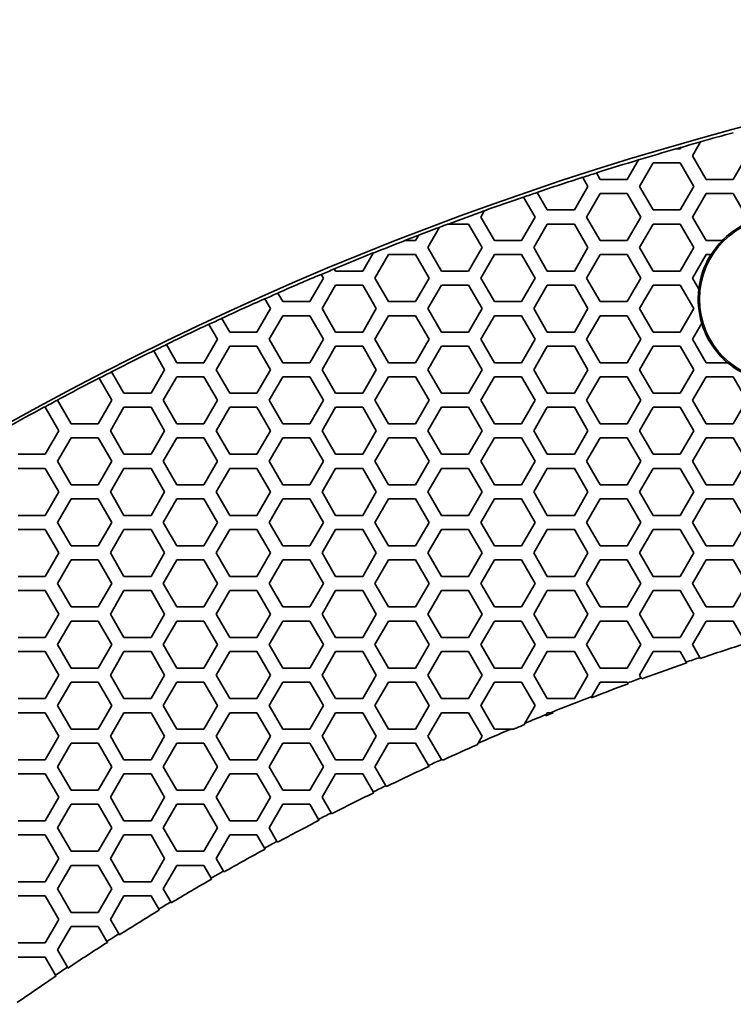
# Model space of a CAD drawing. Units: millimetres. Extents: x 14 to 1080, y -49 to 580.
# Drawn here: x 122 to 152, y 502 to 544 of the extents above; entities that cross this region are included whole.
import ezdxf

# ---------------------------------------------------------------- set-up
doc = ezdxf.new("R2010")
doc.units = ezdxf.units.MM
doc.header["$LTSCALE"] = 2
doc.layers.add('Dimension (ISO)', color=7, linetype='Continuous', lineweight=18)
doc.layers.add('Visible (ISO)', color=7, linetype='Continuous', lineweight=35)
doc.styles.add('Note Text (ISO)', font='arial.ttf')
doc.dimstyles.new('ISO FOR MARKETING', dxfattribs={"dimscale": 2, "dimtxt": 2.5, "dimasz": 2.5, "dimexe": 3.175, "dimexo": 2, "dimgap": 0.762, "dimtad": 1, "dimrnd": 1e-08, "dimdsep": 46, "dimtxsty": 'Note Text (ISO)', "dimcen": 0.09, "dimdle": 10, "dimclrd": 256, "dimclre": 256, "dimclrt": 256, "dimazin": 2, "dimtfac": 1.40208, "dimtdec": 1, "dimtmove": 0, "dimatfit": 3, "dimfxl": 1, "dimtolj": 1, "dimtzin": 0, "dimlwd": -1, "dimlwe": -1, "dimarcsym": 0})

# ---------------------------------------------------------------- blocks, each defined once
blk = doc.blocks.new('*D11')
at = {"layer": 'Defpoints', "color": 0, "transparency": 16777216}
for p in [(285.934, 501.76), (89.376, 312.304)]:
    blk.add_point(p, dxfattribs=at)
at = {"layer": 'Dimension (ISO)', "transparency": 16777216}
for p, q in [((322.373, 536.883), (289.534, 505.23)), ((187.475, 407.032), (187.835, 407.032)), ((187.655, 406.852), (187.655, 407.212))]:
    blk.add_line(p, q, dxfattribs=at)
blk.add_solid([(288.956, 505.83), (290.112, 504.63), (285.934, 501.76)], dxfattribs=at)
at = {"layer": 'Dimension (ISO)', "transparency": 16777216, "char_height": 5, "attachment_point": 1, "rotation": 43.946, "style": 'Note Text (ISO)'}
for s, insert in [('\\A1;∅273 mm', (294.93, 520.028)), ('\\A1;∅10.75 in', (300.929, 514.097))]:
    blk.add_mtext(s, dxfattribs=dict(at, insert=insert))

msp = doc.modelspace()

# ---------------------------------------------------------------- linework, layer by layer
at = {"layer": 'Visible (ISO)'}
for p, q in [((150.468, 537.732), (150.814, 538.33)), ((150.814, 538.33), (150.817, 538.337)), ((149.767, 538.032), (149.748, 538.032)), ((149.948, 538.032), (149.767, 538.032)), ((149.984, 538.094), (149.948, 538.032)), ((149.988, 538.101), (149.984, 538.094)), ((148.175, 537.561), (147.696, 536.732)), ((148.179, 537.567), (148.175, 537.561)), ((148.216, 536.432), (148.793, 537.432)), ((148.793, 537.432), (149.948, 537.432)), ((149.948, 537.432), (150.525, 536.432)), ((151.046, 536.732), (150.468, 537.732)), ((152.778, 537.732), (152.2, 536.732)), ((146.384, 537.006), (146.381, 537.01)), ((146.542, 536.732), (146.384, 537.006)), ((145.796, 536.823), (145.798, 536.818)), ((145.798, 536.818), (146.021, 536.432)), ((147.696, 536.732), (146.542, 536.732)), ((152.2, 536.732), (151.046, 536.732)), ((143.859, 536.177), (143.857, 536.181)), ((144.289, 535.432), (143.859, 536.177)), ((146.021, 536.432), (145.444, 535.432)), ((145.964, 535.132), (146.542, 536.132)), ((146.542, 536.132), (147.696, 536.132)), ((147.696, 536.132), (148.274, 535.132)), ((148.793, 535.432), (148.216, 536.432)), ((150.525, 536.432), (149.948, 535.432)), ((150.468, 535.132), (151.046, 536.132)), ((151.046, 536.132), (152.2, 536.132)), ((152.2, 536.132), (152.778, 535.132)), ((143.278, 535.984), (143.281, 535.979)), ((143.281, 535.979), (143.77, 535.132)), ((141.46, 535.132), (141.611, 535.392)), ((141.611, 535.392), (141.615, 535.399)), ((145.444, 535.432), (144.289, 535.432)), ((149.948, 535.432), (148.793, 535.432)), ((140.062, 534.832), (140.077, 534.832)), ((140.077, 534.832), (140.94, 534.832)), ((140.94, 534.832), (141.517, 533.832)), ((142.038, 534.132), (141.46, 535.132)), ((143.77, 535.132), (143.192, 534.132)), ((143.712, 533.832), (144.289, 534.832)), ((144.289, 534.832), (145.444, 534.832)), ((145.444, 534.832), (146.021, 533.832)), ((146.542, 534.132), (145.964, 535.132)), ((148.274, 535.132), (147.696, 534.132)), ((148.216, 533.832), (148.793, 534.832)), ((148.793, 534.832), (149.948, 534.832)), ((149.948, 534.832), (150.525, 533.832)), ((151.046, 534.132), (150.468, 535.132)), ((139.208, 533.832), (139.705, 534.693)), ((139.705, 534.693), (139.709, 534.7)), ((138.238, 534.132), (138.223, 534.132)), ((138.688, 534.132), (138.238, 534.132)), ((138.818, 534.356), (138.688, 534.132)), ((138.822, 534.363), (138.818, 534.356)), ((143.192, 534.132), (142.038, 534.132)), ((147.696, 534.132), (146.542, 534.132)), ((151.743, 534.132), (151.046, 534.132)), ((136.876, 533.594), (136.436, 532.832)), ((136.88, 533.601), (136.876, 533.594)), ((139.785, 532.832), (139.208, 533.832)), ((141.517, 533.832), (140.94, 532.832)), ((144.289, 532.832), (143.712, 533.832)), ((146.021, 533.832), (145.444, 532.832)), ((148.793, 532.832), (148.216, 533.832)), ((150.525, 533.832), (149.948, 532.832)), ((136.956, 532.532), (137.534, 533.532)), ((137.534, 533.532), (138.688, 533.532)), ((138.688, 533.532), (139.266, 532.532)), ((141.46, 532.532), (142.038, 533.532)), ((142.038, 533.532), (143.192, 533.532)), ((143.192, 533.532), (143.77, 532.532)), ((145.964, 532.532), (146.542, 533.532)), ((146.542, 533.532), (147.696, 533.532)), ((147.696, 533.532), (148.274, 532.532)), ((150.468, 532.532), (151.046, 533.532)), ((151.046, 533.532), (151.266, 533.532)), ((135.23, 532.921), (135.227, 532.926)), ((135.281, 532.832), (135.23, 532.921)), ((136.436, 532.832), (135.281, 532.832)), ((140.94, 532.832), (139.785, 532.832)), ((145.444, 532.832), (144.289, 532.832)), ((149.948, 532.832), (148.793, 532.832)), ((134.762, 532.532), (134.184, 531.532)), ((134.669, 532.692), (134.672, 532.687)), ((134.672, 532.687), (134.762, 532.532)), ((137.534, 531.532), (136.956, 532.532)), ((139.266, 532.532), (138.688, 531.532)), ((142.038, 531.532), (141.46, 532.532)), ((143.77, 532.532), (143.192, 531.532)), ((146.542, 531.532), (145.964, 532.532)), ((148.274, 532.532), (147.696, 531.532)), ((150.742, 532.057), (150.468, 532.532)), ((132.822, 531.891), (132.82, 531.896)), ((133.03, 531.532), (132.822, 531.891)), ((134.704, 531.232), (135.281, 532.232)), ((135.281, 532.232), (136.436, 532.232)), ((136.436, 532.232), (137.013, 531.232)), ((139.208, 531.232), (139.785, 532.232)), ((139.785, 532.232), (140.94, 532.232)), ((140.94, 532.232), (141.517, 531.232)), ((143.712, 531.232), (144.289, 532.232)), ((144.289, 532.232), (145.444, 532.232)), ((145.444, 532.232), (146.021, 531.232)), ((148.216, 531.232), (148.793, 532.232)), ((148.793, 532.232), (149.948, 532.232)), ((149.948, 532.232), (150.525, 531.232)), ((132.267, 531.652), (132.27, 531.647)), ((132.27, 531.647), (132.509, 531.232)), ((134.184, 531.532), (133.03, 531.532)), ((138.688, 531.532), (137.534, 531.532)), ((143.192, 531.532), (142.038, 531.532)), ((147.696, 531.532), (146.542, 531.532)), ((132.509, 531.232), (131.932, 530.232)), ((135.281, 530.232), (134.704, 531.232)), ((137.013, 531.232), (136.436, 530.232)), ((139.785, 530.232), (139.208, 531.232)), ((141.517, 531.232), (140.94, 530.232)), ((144.289, 530.232), (143.712, 531.232)), ((146.021, 531.232), (145.444, 530.232)), ((148.793, 530.232), (148.216, 531.232)), ((150.525, 531.232), (149.948, 530.232)), ((130.439, 530.817), (130.437, 530.822)), ((130.777, 530.232), (130.439, 530.817)), ((132.452, 529.932), (133.03, 530.932)), ((133.03, 530.932), (134.184, 530.932)), ((134.184, 530.932), (134.762, 529.932)), ((136.956, 529.932), (137.534, 530.932)), ((137.534, 530.932), (138.688, 530.932)), ((138.688, 530.932), (139.266, 529.932)), ((141.46, 529.932), (142.038, 530.932)), ((142.038, 530.932), (143.192, 530.932)), ((143.192, 530.932), (143.77, 529.932)), ((145.964, 529.932), (146.542, 530.932)), ((146.542, 530.932), (147.696, 530.932)), ((147.696, 530.932), (148.274, 529.932)), ((129.89, 530.568), (129.893, 530.563)), ((129.893, 530.563), (130.258, 529.932)), ((131.932, 530.232), (130.777, 530.232)), ((136.436, 530.232), (135.281, 530.232)), ((140.94, 530.232), (139.785, 530.232)), ((145.444, 530.232), (144.289, 530.232)), ((149.948, 530.232), (148.793, 530.232)), ((150.468, 529.932), (150.866, 530.62)), ((130.258, 529.932), (129.68, 528.932)), ((133.03, 528.932), (132.452, 529.932)), ((134.762, 529.932), (134.184, 528.932)), ((137.534, 528.932), (136.956, 529.932)), ((139.266, 529.932), (138.688, 528.932)), ((142.038, 528.932), (141.46, 529.932)), ((143.77, 529.932), (143.192, 528.932)), ((146.542, 528.932), (145.964, 529.932)), ((148.274, 529.932), (147.696, 528.932)), ((151.046, 528.932), (150.468, 529.932)), ((127.538, 529.441), (127.541, 529.436)), ((127.541, 529.436), (128.005, 528.632)), ((128.082, 529.7), (128.079, 529.705)), ((128.526, 528.932), (128.082, 529.7)), ((130.2, 528.632), (130.777, 529.632)), ((130.777, 529.632), (131.932, 529.632)), ((131.932, 529.632), (132.509, 528.632)), ((134.704, 528.632), (135.281, 529.632)), ((135.281, 529.632), (136.436, 529.632)), ((136.436, 529.632), (137.013, 528.632)), ((139.208, 528.632), (139.785, 529.632)), ((139.785, 529.632), (140.94, 529.632)), ((140.94, 529.632), (141.517, 528.632)), ((143.712, 528.632), (144.289, 529.632)), ((144.289, 529.632), (145.444, 529.632)), ((145.444, 529.632), (146.021, 528.632)), ((148.216, 528.632), (148.793, 529.632)), ((148.793, 529.632), (149.948, 529.632)), ((149.948, 529.632), (150.525, 528.632)), ((125.749, 528.54), (125.747, 528.544)), ((126.273, 527.632), (125.749, 528.54)), ((128.005, 528.632), (127.428, 527.632)), ((129.68, 528.932), (128.526, 528.932)), ((130.777, 527.632), (130.2, 528.632)), ((132.509, 528.632), (131.932, 527.632)), ((134.184, 528.932), (133.03, 528.932)), ((135.281, 527.632), (134.704, 528.632)), ((137.013, 528.632), (136.436, 527.632)), ((138.688, 528.932), (137.534, 528.932)), ((139.785, 527.632), (139.208, 528.632)), ((141.517, 528.632), (140.94, 527.632)), ((143.192, 528.932), (142.038, 528.932)), ((144.289, 527.632), (143.712, 528.632)), ((146.021, 528.632), (145.444, 527.632)), ((147.696, 528.932), (146.542, 528.932)), ((148.793, 527.632), (148.216, 528.632)), ((150.525, 528.632), (149.948, 527.632)), ((151.968, 528.932), (151.046, 528.932)), ((125.212, 528.27), (125.214, 528.266)), ((125.214, 528.266), (125.754, 527.332)), ((127.948, 527.332), (128.526, 528.332)), ((128.526, 528.332), (129.68, 528.332)), ((129.68, 528.332), (130.258, 527.332)), ((132.452, 527.332), (133.03, 528.332)), ((133.03, 528.332), (134.184, 528.332)), ((134.184, 528.332), (134.762, 527.332)), ((136.956, 527.332), (137.534, 528.332)), ((137.534, 528.332), (138.688, 528.332)), ((138.688, 528.332), (139.266, 527.332)), ((141.46, 527.332), (142.038, 528.332)), ((142.038, 528.332), (143.192, 528.332)), ((143.192, 528.332), (143.77, 527.332)), ((145.964, 527.332), (146.542, 528.332)), ((146.542, 528.332), (147.696, 528.332)), ((147.696, 528.332), (148.274, 527.332)), ((150.468, 527.332), (151.046, 528.332)), ((151.046, 528.332), (152.2, 528.332)), ((152.2, 528.332), (152.778, 527.332)), ((123.444, 527.332), (123.449, 527.34)), ((124.022, 526.332), (123.444, 527.332)), ((123.449, 527.34), (123.454, 527.349)), ((125.754, 527.332), (125.176, 526.332)), ((127.428, 527.632), (126.273, 527.632)), ((128.526, 526.332), (127.948, 527.332)), ((130.258, 527.332), (129.68, 526.332)), ((131.932, 527.632), (130.777, 527.632)), ((133.03, 526.332), (132.452, 527.332)), ((134.762, 527.332), (134.184, 526.332)), ((136.436, 527.632), (135.281, 527.632)), ((137.534, 526.332), (136.956, 527.332)), ((139.266, 527.332), (138.688, 526.332)), ((140.94, 527.632), (139.785, 527.632)), ((142.038, 526.332), (141.46, 527.332)), ((143.77, 527.332), (143.192, 526.332)), ((145.444, 527.632), (144.289, 527.632)), ((146.542, 526.332), (145.964, 527.332)), ((148.274, 527.332), (147.696, 526.332)), ((149.948, 527.632), (148.793, 527.632)), ((151.046, 526.332), (150.468, 527.332)), ((152.778, 527.332), (152.2, 526.332)), ((122.864, 527.032), (122.875, 527.032)), ((122.875, 527.032), (122.924, 527.032)), ((122.924, 527.032), (123.501, 526.032)), ((125.696, 526.032), (126.273, 527.032)), ((126.273, 527.032), (127.428, 527.032)), ((127.428, 527.032), (128.005, 526.032)), ((130.2, 526.032), (130.777, 527.032)), ((130.777, 527.032), (131.932, 527.032)), ((131.932, 527.032), (132.509, 526.032)), ((134.704, 526.032), (135.281, 527.032)), ((135.281, 527.032), (136.436, 527.032)), ((136.436, 527.032), (137.013, 526.032)), ((139.208, 526.032), (139.785, 527.032)), ((139.785, 527.032), (140.94, 527.032)), ((140.94, 527.032), (141.517, 526.032)), ((143.712, 526.032), (144.289, 527.032)), ((144.289, 527.032), (145.444, 527.032)), ((145.444, 527.032), (146.021, 526.032)), ((148.216, 526.032), (148.793, 527.032)), ((148.793, 527.032), (149.948, 527.032)), ((149.948, 527.032), (150.525, 526.032)), ((123.501, 526.032), (122.924, 525.032)), ((125.176, 526.332), (124.022, 526.332)), ((126.273, 525.032), (125.696, 526.032)), ((128.005, 526.032), (127.428, 525.032)), ((129.68, 526.332), (128.526, 526.332)), ((130.777, 525.032), (130.2, 526.032)), ((132.509, 526.032), (131.932, 525.032)), ((134.184, 526.332), (133.03, 526.332)), ((135.281, 525.032), (134.704, 526.032)), ((137.013, 526.032), (136.436, 525.032)), ((138.688, 526.332), (137.534, 526.332)), ((139.785, 525.032), (139.208, 526.032)), ((141.517, 526.032), (140.94, 525.032)), ((143.192, 526.332), (142.038, 526.332)), ((144.289, 525.032), (143.712, 526.032)), ((146.021, 526.032), (145.444, 525.032)), ((147.696, 526.332), (146.542, 526.332)), ((148.793, 525.032), (148.216, 526.032)), ((150.525, 526.032), (149.948, 525.032)), ((152.2, 526.332), (151.046, 526.332)), ((123.444, 524.732), (124.022, 525.732)), ((124.022, 525.732), (125.176, 525.732)), ((125.176, 525.732), (125.754, 524.732)), ((127.948, 524.732), (128.526, 525.732)), ((128.526, 525.732), (129.68, 525.732)), ((129.68, 525.732), (130.258, 524.732)), ((132.452, 524.732), (133.03, 525.732)), ((133.03, 525.732), (134.184, 525.732)), ((134.184, 525.732), (134.762, 524.732)), ((136.956, 524.732), (137.534, 525.732)), ((137.534, 525.732), (138.688, 525.732)), ((138.688, 525.732), (139.266, 524.732)), ((141.46, 524.732), (142.038, 525.732)), ((142.038, 525.732), (143.192, 525.732)), ((143.192, 525.732), (143.77, 524.732)), ((145.964, 524.732), (146.542, 525.732)), ((146.542, 525.732), (147.696, 525.732)), ((147.696, 525.732), (148.274, 524.732)), ((150.468, 524.732), (151.046, 525.732)), ((151.046, 525.732), (152.2, 525.732)), ((152.2, 525.732), (152.778, 524.732)), ((122.924, 525.032), (121.769, 525.032)), ((127.428, 525.032), (126.273, 525.032)), ((131.932, 525.032), (130.777, 525.032)), ((136.436, 525.032), (135.281, 525.032)), ((140.94, 525.032), (139.785, 525.032)), ((145.444, 525.032), (144.289, 525.032)), ((149.948, 525.032), (148.793, 525.032)), ((121.769, 524.432), (122.924, 524.432)), ((122.924, 524.432), (123.501, 523.432)), ((124.022, 523.732), (123.444, 524.732)), ((125.754, 524.732), (125.176, 523.732)), ((125.696, 523.432), (126.273, 524.432)), ((126.273, 524.432), (127.428, 524.432)), ((127.428, 524.432), (128.005, 523.432)), ((128.526, 523.732), (127.948, 524.732)), ((130.258, 524.732), (129.68, 523.732)), ((130.2, 523.432), (130.777, 524.432)), ((130.777, 524.432), (131.932, 524.432)), ((131.932, 524.432), (132.509, 523.432)), ((133.03, 523.732), (132.452, 524.732)), ((134.762, 524.732), (134.184, 523.732)), ((134.704, 523.432), (135.281, 524.432)), ((135.281, 524.432), (136.436, 524.432)), ((136.436, 524.432), (137.013, 523.432)), ((137.534, 523.732), (136.956, 524.732)), ((139.266, 524.732), (138.688, 523.732)), ((139.208, 523.432), (139.785, 524.432)), ((139.785, 524.432), (140.94, 524.432)), ((140.94, 524.432), (141.517, 523.432)), ((142.038, 523.732), (141.46, 524.732)), ((143.77, 524.732), (143.192, 523.732)), ((143.712, 523.432), (144.289, 524.432)), ((144.289, 524.432), (145.444, 524.432)), ((145.444, 524.432), (146.021, 523.432)), ((146.542, 523.732), (145.964, 524.732)), ((148.274, 524.732), (147.696, 523.732)), ((148.216, 523.432), (148.793, 524.432)), ((148.793, 524.432), (149.948, 524.432)), ((149.948, 524.432), (150.525, 523.432)), ((151.046, 523.732), (150.468, 524.732)), ((152.778, 524.732), (152.2, 523.732)), ((125.176, 523.732), (124.022, 523.732)), ((129.68, 523.732), (128.526, 523.732)), ((134.184, 523.732), (133.03, 523.732)), ((138.688, 523.732), (137.534, 523.732)), ((143.192, 523.732), (142.038, 523.732)), ((147.696, 523.732), (146.542, 523.732)), ((152.2, 523.732), (151.046, 523.732)), ((123.501, 523.432), (122.924, 522.432)), ((123.444, 522.132), (124.022, 523.132)), ((124.022, 523.132), (125.176, 523.132)), ((125.176, 523.132), (125.754, 522.132)), ((126.273, 522.432), (125.696, 523.432)), ((128.005, 523.432), (127.428, 522.432)), ((127.948, 522.132), (128.526, 523.132)), ((128.526, 523.132), (129.68, 523.132)), ((129.68, 523.132), (130.258, 522.132)), ((130.777, 522.432), (130.2, 523.432)), ((132.509, 523.432), (131.932, 522.432)), ((132.452, 522.132), (133.03, 523.132)), ((133.03, 523.132), (134.184, 523.132)), ((134.184, 523.132), (134.762, 522.132)), ((135.281, 522.432), (134.704, 523.432)), ((137.013, 523.432), (136.436, 522.432)), ((136.956, 522.132), (137.534, 523.132)), ((137.534, 523.132), (138.688, 523.132)), ((138.688, 523.132), (139.266, 522.132)), ((139.785, 522.432), (139.208, 523.432)), ((141.517, 523.432), (140.94, 522.432)), ((141.46, 522.132), (142.038, 523.132)), ((142.038, 523.132), (143.192, 523.132)), ((143.192, 523.132), (143.77, 522.132)), ((144.289, 522.432), (143.712, 523.432)), ((146.021, 523.432), (145.444, 522.432)), ((145.964, 522.132), (146.542, 523.132)), ((146.542, 523.132), (147.696, 523.132)), ((147.696, 523.132), (148.274, 522.132)), ((148.793, 522.432), (148.216, 523.432)), ((150.525, 523.432), (149.948, 522.432)), ((150.468, 522.132), (151.046, 523.132)), ((151.046, 523.132), (152.2, 523.132)), ((152.2, 523.132), (152.778, 522.132)), ((122.924, 522.432), (121.769, 522.432)), ((127.428, 522.432), (126.273, 522.432)), ((131.932, 522.432), (130.777, 522.432)), ((136.436, 522.432), (135.281, 522.432)), ((140.94, 522.432), (139.785, 522.432)), ((145.444, 522.432), (144.289, 522.432)), ((149.948, 522.432), (148.793, 522.432)), ((121.769, 521.832), (122.924, 521.832)), ((122.924, 521.832), (123.501, 520.832)), ((124.022, 521.132), (123.444, 522.132)), ((125.754, 522.132), (125.176, 521.132)), ((125.696, 520.832), (126.273, 521.832)), ((126.273, 521.832), (127.428, 521.832)), ((127.428, 521.832), (128.005, 520.832)), ((128.526, 521.132), (127.948, 522.132)), ((130.258, 522.132), (129.68, 521.132)), ((130.2, 520.832), (130.777, 521.832)), ((130.777, 521.832), (131.932, 521.832)), ((131.932, 521.832), (132.509, 520.832)), ((133.03, 521.132), (132.452, 522.132)), ((134.762, 522.132), (134.184, 521.132)), ((134.704, 520.832), (135.281, 521.832)), ((135.281, 521.832), (136.436, 521.832)), ((136.436, 521.832), (137.013, 520.832)), ((137.534, 521.132), (136.956, 522.132)), ((139.266, 522.132), (138.688, 521.132)), ((139.208, 520.832), (139.785, 521.832)), ((139.785, 521.832), (140.94, 521.832)), ((140.94, 521.832), (141.517, 520.832)), ((142.038, 521.132), (141.46, 522.132)), ((143.77, 522.132), (143.192, 521.132)), ((143.712, 520.832), (144.289, 521.832)), ((144.289, 521.832), (145.444, 521.832)), ((145.444, 521.832), (146.021, 520.832)), ((146.542, 521.132), (145.964, 522.132)), ((148.274, 522.132), (147.696, 521.132)), ((148.216, 520.832), (148.793, 521.832)), ((148.793, 521.832), (149.948, 521.832)), ((149.948, 521.832), (150.525, 520.832)), ((151.046, 521.132), (150.468, 522.132)), ((152.778, 522.132), (152.2, 521.132)), ((125.176, 521.132), (124.022, 521.132)), ((129.68, 521.132), (128.526, 521.132)), ((134.184, 521.132), (133.03, 521.132)), ((138.688, 521.132), (137.534, 521.132)), ((143.192, 521.132), (142.038, 521.132)), ((147.696, 521.132), (146.542, 521.132)), ((152.2, 521.132), (151.046, 521.132)), ((123.501, 520.832), (122.924, 519.832)), ((126.273, 519.832), (125.696, 520.832)), ((128.005, 520.832), (127.428, 519.832)), ((130.777, 519.832), (130.2, 520.832)), ((132.509, 520.832), (131.932, 519.832)), ((135.281, 519.832), (134.704, 520.832)), ((137.013, 520.832), (136.436, 519.832)), ((139.785, 519.832), (139.208, 520.832)), ((141.517, 520.832), (140.94, 519.832)), ((144.289, 519.832), (143.712, 520.832)), ((146.021, 520.832), (145.444, 519.832)), ((148.793, 519.832), (148.216, 520.832)), ((150.525, 520.832), (149.948, 519.832)), ((123.444, 519.532), (124.022, 520.532)), ((124.022, 520.532), (125.176, 520.532)), ((125.176, 520.532), (125.754, 519.532)), ((127.948, 519.532), (128.526, 520.532)), ((128.526, 520.532), (129.68, 520.532)), ((129.68, 520.532), (130.258, 519.532)), ((132.452, 519.532), (133.03, 520.532)), ((133.03, 520.532), (134.184, 520.532)), ((134.184, 520.532), (134.762, 519.532)), ((136.956, 519.532), (137.534, 520.532)), ((137.534, 520.532), (138.688, 520.532)), ((138.688, 520.532), (139.266, 519.532)), ((141.46, 519.532), (142.038, 520.532)), ((142.038, 520.532), (143.192, 520.532)), ((143.192, 520.532), (143.77, 519.532)), ((145.964, 519.532), (146.542, 520.532)), ((146.542, 520.532), (147.696, 520.532)), ((147.696, 520.532), (148.274, 519.532)), ((150.468, 519.532), (151.046, 520.532)), ((151.046, 520.532), (152.2, 520.532)), ((152.2, 520.532), (152.778, 519.532)), ((122.924, 519.832), (121.769, 519.832)), ((127.428, 519.832), (126.273, 519.832)), ((131.932, 519.832), (130.777, 519.832)), ((136.436, 519.832), (135.281, 519.832)), ((140.94, 519.832), (139.785, 519.832)), ((145.444, 519.832), (144.289, 519.832)), ((149.948, 519.832), (148.793, 519.832)), ((124.022, 518.532), (123.444, 519.532)), ((125.754, 519.532), (125.176, 518.532)), ((128.526, 518.532), (127.948, 519.532)), ((130.258, 519.532), (129.68, 518.532)), ((133.03, 518.532), (132.452, 519.532)), ((134.762, 519.532), (134.184, 518.532)), ((137.534, 518.532), (136.956, 519.532)), ((139.266, 519.532), (138.688, 518.532)), ((142.038, 518.532), (141.46, 519.532)), ((143.77, 519.532), (143.192, 518.532)), ((146.542, 518.532), (145.964, 519.532)), ((148.274, 519.532), (147.696, 518.532)), ((151.046, 518.532), (150.468, 519.532)), ((152.778, 519.532), (152.2, 518.532)), ((121.769, 519.232), (122.924, 519.232)), ((122.924, 519.232), (123.501, 518.232)), ((125.696, 518.232), (126.273, 519.232)), ((126.273, 519.232), (127.428, 519.232)), ((127.428, 519.232), (128.005, 518.232)), ((130.2, 518.232), (130.777, 519.232)), ((130.777, 519.232), (131.932, 519.232)), ((131.932, 519.232), (132.509, 518.232)), ((134.704, 518.232), (135.281, 519.232)), ((135.281, 519.232), (136.436, 519.232)), ((136.436, 519.232), (137.013, 518.232)), ((139.208, 518.232), (139.785, 519.232)), ((139.785, 519.232), (140.94, 519.232)), ((140.94, 519.232), (141.517, 518.232)), ((143.712, 518.232), (144.289, 519.232)), ((144.289, 519.232), (145.444, 519.232)), ((145.444, 519.232), (146.021, 518.232)), ((148.216, 518.232), (148.793, 519.232)), ((148.793, 519.232), (149.948, 519.232)), ((149.948, 519.232), (150.525, 518.232)), ((125.176, 518.532), (124.022, 518.532)), ((129.68, 518.532), (128.526, 518.532)), ((134.184, 518.532), (133.03, 518.532)), ((138.688, 518.532), (137.534, 518.532)), ((143.192, 518.532), (142.038, 518.532)), ((147.696, 518.532), (146.542, 518.532)), ((152.2, 518.532), (151.046, 518.532)), ((123.501, 518.232), (122.924, 517.232)), ((126.273, 517.232), (125.696, 518.232)), ((128.005, 518.232), (127.428, 517.232)), ((130.777, 517.232), (130.2, 518.232)), ((132.509, 518.232), (131.932, 517.232)), ((135.281, 517.232), (134.704, 518.232)), ((137.013, 518.232), (136.436, 517.232)), ((139.785, 517.232), (139.208, 518.232)), ((141.517, 518.232), (140.94, 517.232)), ((144.289, 517.232), (143.712, 518.232)), ((146.021, 518.232), (145.444, 517.232)), ((148.793, 517.232), (148.216, 518.232)), ((150.525, 518.232), (149.948, 517.232)), ((123.444, 516.932), (124.022, 517.932)), ((124.022, 517.932), (125.176, 517.932)), ((125.176, 517.932), (125.754, 516.932)), ((127.948, 516.932), (128.526, 517.932)), ((128.526, 517.932), (129.68, 517.932)), ((129.68, 517.932), (130.258, 516.932)), ((132.452, 516.932), (133.03, 517.932)), ((133.03, 517.932), (134.184, 517.932)), ((134.184, 517.932), (134.762, 516.932)), ((136.956, 516.932), (137.534, 517.932)), ((137.534, 517.932), (138.688, 517.932)), ((138.688, 517.932), (139.266, 516.932)), ((141.46, 516.932), (142.038, 517.932)), ((142.038, 517.932), (143.192, 517.932)), ((143.192, 517.932), (143.77, 516.932)), ((145.964, 516.932), (146.542, 517.932)), ((146.542, 517.932), (147.696, 517.932)), ((147.696, 517.932), (148.274, 516.932)), ((150.468, 516.932), (151.046, 517.932)), ((151.046, 517.932), (152.2, 517.932)), ((152.2, 517.932), (152.728, 517.018)), ((122.924, 517.232), (121.769, 517.232)), ((127.428, 517.232), (126.273, 517.232)), ((131.932, 517.232), (130.777, 517.232)), ((136.436, 517.232), (135.281, 517.232)), ((140.94, 517.232), (139.785, 517.232)), ((145.444, 517.232), (144.289, 517.232)), ((149.948, 517.232), (148.793, 517.232)), ((124.022, 515.932), (123.444, 516.932)), ((125.754, 516.932), (125.176, 515.932)), ((128.526, 515.932), (127.948, 516.932)), ((130.258, 516.932), (129.68, 515.932)), ((133.03, 515.932), (132.452, 516.932)), ((134.762, 516.932), (134.184, 515.932)), ((137.534, 515.932), (136.956, 516.932)), ((139.266, 516.932), (138.688, 515.932)), ((142.038, 515.932), (141.46, 516.932)), ((143.77, 516.932), (143.192, 515.932)), ((146.542, 515.932), (145.964, 516.932)), ((148.274, 516.932), (147.696, 515.932)), ((150.785, 516.382), (150.468, 516.932)), ((121.769, 516.632), (122.924, 516.632)), ((122.924, 516.632), (123.501, 515.632)), ((125.696, 515.632), (126.273, 516.632)), ((126.273, 516.632), (127.428, 516.632)), ((127.428, 516.632), (128.005, 515.632)), ((130.2, 515.632), (130.777, 516.632)), ((130.777, 516.632), (131.932, 516.632)), ((131.932, 516.632), (132.509, 515.632)), ((134.704, 515.632), (135.281, 516.632)), ((135.281, 516.632), (136.436, 516.632)), ((136.436, 516.632), (137.013, 515.632)), ((139.208, 515.632), (139.785, 516.632)), ((139.785, 516.632), (140.94, 516.632)), ((140.94, 516.632), (141.517, 515.632)), ((143.712, 515.632), (144.289, 516.632)), ((144.289, 516.632), (145.444, 516.632)), ((145.444, 516.632), (146.021, 515.632)), ((148.216, 515.632), (148.793, 516.632)), ((148.793, 516.632), (149.948, 516.632)), ((149.948, 516.632), (150.206, 516.185)), ((150.807, 516.345), (150.785, 516.382)), ((150.206, 516.185), (150.227, 516.148)), ((123.501, 515.632), (122.924, 514.632)), ((125.176, 515.932), (124.022, 515.932)), ((126.273, 514.632), (125.696, 515.632)), ((128.005, 515.632), (127.428, 514.632)), ((129.68, 515.932), (128.526, 515.932)), ((130.777, 514.632), (130.2, 515.632)), ((132.509, 515.632), (131.932, 514.632)), ((134.184, 515.932), (133.03, 515.932)), ((135.281, 514.632), (134.704, 515.632)), ((137.013, 515.632), (136.436, 514.632)), ((138.688, 515.932), (137.534, 515.932)), ((139.785, 514.632), (139.208, 515.632)), ((141.517, 515.632), (140.94, 514.632)), ((143.192, 515.932), (142.038, 515.932)), ((144.289, 514.632), (143.712, 515.632)), ((146.021, 515.632), (145.444, 514.632)), ((147.696, 515.932), (146.542, 515.932)), ((148.287, 515.508), (148.216, 515.632)), ((123.444, 514.332), (124.022, 515.332)), ((124.022, 515.332), (125.176, 515.332)), ((125.176, 515.332), (125.754, 514.332)), ((127.948, 514.332), (128.526, 515.332)), ((128.526, 515.332), (129.68, 515.332)), ((129.68, 515.332), (130.258, 514.332)), ((132.452, 514.332), (133.03, 515.332)), ((133.03, 515.332), (134.184, 515.332)), ((134.184, 515.332), (134.762, 514.332)), ((136.956, 514.332), (137.534, 515.332)), ((137.534, 515.332), (138.688, 515.332)), ((138.688, 515.332), (139.266, 514.332)), ((141.46, 514.332), (142.038, 515.332)), ((142.038, 515.332), (143.192, 515.332)), ((143.192, 515.332), (143.77, 514.332)), ((146.191, 514.724), (146.542, 515.332)), ((146.542, 515.332), (147.696, 515.332)), ((147.696, 515.332), (147.715, 515.299)), ((147.715, 515.299), (147.737, 515.262)), ((148.309, 515.471), (148.287, 515.508)), ((146.157, 514.666), (146.191, 514.724)), ((122.924, 514.632), (121.769, 514.632)), ((124.022, 513.332), (123.444, 514.332)), ((125.754, 514.332), (125.176, 513.332)), ((127.428, 514.632), (126.273, 514.632)), ((128.526, 513.332), (127.948, 514.332)), ((130.258, 514.332), (129.68, 513.332)), ((131.932, 514.632), (130.777, 514.632)), ((133.03, 513.332), (132.452, 514.332)), ((134.762, 514.332), (134.184, 513.332)), ((136.436, 514.632), (135.281, 514.632)), ((137.534, 513.332), (136.956, 514.332)), ((139.266, 514.332), (138.688, 513.332)), ((140.94, 514.632), (139.785, 514.632)), ((142.038, 513.332), (141.46, 514.332)), ((143.77, 514.332), (143.336, 513.581)), ((145.444, 514.632), (144.289, 514.632)), ((121.769, 514.032), (122.924, 514.032)), ((122.924, 514.032), (123.501, 513.032)), ((125.696, 513.032), (126.273, 514.032)), ((126.273, 514.032), (127.428, 514.032)), ((127.428, 514.032), (128.005, 513.032)), ((130.2, 513.032), (130.777, 514.032)), ((130.777, 514.032), (131.932, 514.032)), ((131.932, 514.032), (132.509, 513.032)), ((134.704, 513.032), (135.281, 514.032)), ((135.281, 514.032), (136.436, 514.032)), ((136.436, 514.032), (137.013, 513.032)), ((139.208, 513.032), (139.785, 514.032)), ((139.785, 514.032), (140.94, 514.032)), ((140.94, 514.032), (141.517, 513.032)), ((144.21, 513.895), (144.245, 513.955)), ((144.245, 513.955), (144.289, 514.032)), ((144.289, 514.032), (144.435, 514.032)), ((143.336, 513.581), (143.302, 513.521)), ((123.501, 513.032), (122.924, 512.032)), ((125.176, 513.332), (124.022, 513.332)), ((126.273, 512.032), (125.696, 513.032)), ((128.005, 513.032), (127.428, 512.032)), ((129.68, 513.332), (128.526, 513.332)), ((130.777, 512.032), (130.2, 513.032)), ((132.509, 513.032), (131.932, 512.032)), ((134.184, 513.332), (133.03, 513.332)), ((135.281, 512.032), (134.704, 513.032)), ((137.013, 513.032), (136.436, 512.032)), ((138.688, 513.332), (137.534, 513.332)), ((139.784, 512.033), (139.208, 513.032)), ((141.517, 513.032), (141.343, 512.73)), ((142.741, 513.332), (142.038, 513.332)), ((123.444, 511.732), (124.022, 512.732)), ((124.022, 512.732), (125.176, 512.732)), ((125.176, 512.732), (125.754, 511.732)), ((127.948, 511.732), (128.526, 512.732)), ((128.526, 512.732), (129.68, 512.732)), ((129.68, 512.732), (130.258, 511.732)), ((132.452, 511.732), (133.03, 512.732)), ((133.03, 512.732), (134.184, 512.732)), ((134.184, 512.732), (134.762, 511.732)), ((136.956, 511.732), (137.534, 512.732)), ((137.534, 512.732), (138.688, 512.732)), ((138.688, 512.732), (139.237, 511.782)), ((141.343, 512.73), (141.308, 512.669)), ((122.924, 512.032), (121.769, 512.032)), ((127.428, 512.032), (126.273, 512.032)), ((131.932, 512.032), (130.777, 512.032)), ((136.436, 512.032), (135.281, 512.032)), ((139.237, 511.782), (139.258, 511.745)), ((139.785, 512.032), (139.784, 512.033)), ((121.769, 511.432), (122.924, 511.432)), ((122.924, 511.432), (123.501, 510.432)), ((124.022, 510.732), (123.444, 511.732)), ((125.754, 511.732), (125.176, 510.732)), ((125.696, 510.432), (126.273, 511.432)), ((126.273, 511.432), (127.428, 511.432)), ((127.428, 511.432), (128.005, 510.432)), ((128.526, 510.732), (127.948, 511.732)), ((130.258, 511.732), (129.68, 510.732)), ((130.2, 510.432), (130.777, 511.432)), ((130.777, 511.432), (131.932, 511.432)), ((131.932, 511.432), (132.509, 510.432)), ((133.03, 510.732), (132.452, 511.732)), ((134.762, 511.732), (134.184, 510.732)), ((134.704, 510.432), (135.281, 511.432)), ((135.281, 511.432), (136.436, 511.432)), ((136.436, 511.432), (136.881, 510.661)), ((137.423, 510.924), (136.956, 511.732)), ((137.444, 510.888), (137.423, 510.924)), ((125.176, 510.732), (124.022, 510.732)), ((129.68, 510.732), (128.526, 510.732)), ((134.184, 510.732), (133.03, 510.732)), ((136.881, 510.661), (136.902, 510.624)), ((123.501, 510.432), (122.924, 509.432)), ((123.444, 509.132), (124.022, 510.132)), ((124.022, 510.132), (125.176, 510.132)), ((125.176, 510.132), (125.754, 509.132)), ((126.273, 509.432), (125.696, 510.432)), ((128.005, 510.432), (127.428, 509.432)), ((127.948, 509.132), (128.526, 510.132)), ((128.526, 510.132), (129.68, 510.132)), ((129.68, 510.132), (130.258, 509.132)), ((130.777, 509.432), (130.2, 510.432)), ((132.509, 510.432), (131.932, 509.432)), ((132.452, 509.132), (133.03, 510.132)), ((133.03, 510.132), (134.184, 510.132)), ((134.184, 510.132), (134.556, 509.489)), ((135.09, 509.764), (134.704, 510.432)), ((135.111, 509.727), (135.09, 509.764)), ((122.924, 509.432), (121.769, 509.432)), ((127.428, 509.432), (126.273, 509.432)), ((131.932, 509.432), (130.777, 509.432)), ((134.556, 509.489), (134.577, 509.452)), ((121.769, 508.832), (122.924, 508.832)), ((122.924, 508.832), (123.501, 507.832)), ((124.022, 508.132), (123.444, 509.132)), ((125.754, 509.132), (125.176, 508.132)), ((125.696, 507.832), (126.273, 508.832)), ((126.273, 508.832), (127.428, 508.832)), ((127.428, 508.832), (128.005, 507.832)), ((128.526, 508.132), (127.948, 509.132)), ((130.258, 509.132), (129.68, 508.132)), ((130.2, 507.832), (130.777, 508.832)), ((130.777, 508.832), (131.932, 508.832)), ((131.932, 508.832), (132.259, 508.265)), ((132.787, 508.552), (132.452, 509.132)), ((132.808, 508.516), (132.787, 508.552)), ((125.176, 508.132), (124.022, 508.132)), ((129.68, 508.132), (128.526, 508.132)), ((132.259, 508.265), (132.28, 508.229)), ((123.501, 507.832), (122.924, 506.832)), ((126.273, 506.832), (125.696, 507.832)), ((128.005, 507.832), (127.428, 506.832)), ((130.513, 507.29), (130.2, 507.832)), ((123.444, 506.532), (124.022, 507.532)), ((124.022, 507.532), (125.176, 507.532)), ((125.176, 507.532), (125.754, 506.532)), ((127.948, 506.532), (128.526, 507.532)), ((128.526, 507.532), (129.68, 507.532)), ((129.68, 507.532), (129.992, 506.992)), ((130.534, 507.253), (130.513, 507.29)), ((122.924, 506.832), (121.769, 506.832)), ((127.428, 506.832), (126.273, 506.832)), ((129.992, 506.992), (130.013, 506.955)), ((124.022, 505.532), (123.444, 506.532)), ((125.754, 506.532), (125.176, 505.532)), ((128.269, 505.977), (127.948, 506.532)), ((121.769, 506.232), (122.924, 506.232)), ((122.924, 506.232), (123.501, 505.232)), ((125.696, 505.232), (126.273, 506.232)), ((126.273, 506.232), (127.428, 506.232)), ((127.428, 506.232), (127.754, 505.667)), ((128.29, 505.941), (128.269, 505.977)), ((125.176, 505.532), (124.022, 505.532)), ((127.754, 505.667), (127.775, 505.63)), ((123.501, 505.232), (122.924, 504.232)), ((126.053, 504.613), (125.696, 505.232)), ((123.444, 503.932), (124.022, 504.932)), ((124.022, 504.932), (125.176, 504.932)), ((125.176, 504.932), (125.546, 504.291)), ((122.924, 504.232), (121.769, 504.232)), ((125.546, 504.291), (125.567, 504.255)), ((126.074, 504.577), (126.053, 504.613)), ((123.868, 503.199), (123.444, 503.932)), ((121.769, 503.632), (122.924, 503.632)), ((122.924, 503.632), (123.367, 502.865)), ((123.889, 503.162), (123.868, 503.199)), ((123.367, 502.865), (123.388, 502.828))]:
    msp.add_line(p, q, dxfattribs=at)
msp.add_circle((154.267, 531.636), 3.5, dxfattribs=at)
for centre, radius, start, end in [((187.655, 407.032), 136.5, 8.00122, 171.99878), ((187.655, 407.032), 136.374, 105.06561, 105.67149), ((187.655, 407.032), 136.369, 105.67374, 106.03604), ((187.655, 407.032), 136.369, 106.13099, 106.82855), ((187.655, 407.032), 136.374, 106.03376, 106.1386), ((187.655, 407.032), 136.374, 106.8262, 107.61702), ((187.655, 407.032), 136.369, 107.61654, 107.87476), ((187.655, 407.032), 136.374, 107.87523, 108.73333), ((187.655, 407.032), 136.369, 108.73289, 108.98982), ((187.655, 407.032), 136.374, 108.99025, 109.73085), ((187.655, 407.032), 136.369, 109.73345, 110.41951), ((187.655, 407.032), 136.374, 110.42542, 110.58374), ((187.655, 407.032), 136.369, 110.58641, 110.98515), ((154.267, 531.636), 3.555, 118.7019, 135.4168), ((187.655, 407.032), 136.369, 111.24648, 111.86149), ((187.655, 407.032), 136.374, 110.98244, 111.25214), ((154.267, 531.636), 3.55, 135.3333, 147.7262), ((187.655, 407.032), 136.374, 111.85868, 112.60904), ((154.267, 531.636), 3.555, 147.7795, 173.0793), ((187.655, 407.032), 136.369, 112.60876, 112.86289), ((187.655, 407.032), 136.374, 112.86316, 113.70925), ((187.655, 407.032), 136.369, 113.709, 113.9628), ((154.267, 531.636), 3.55, 173.192, 196.6288), ((187.655, 407.032), 136.374, 113.96304, 114.80737), ((187.655, 407.032), 136.369, 114.80717, 115.06025), ((187.655, 407.032), 136.374, 115.06044, 115.90334), ((154.267, 531.636), 3.555, 196.7085, 229.5253), ((187.655, 407.032), 136.374, 116.15627, 116.99805), ((187.655, 407.032), 136.369, 115.90318, 116.15612), ((187.655, 407.032), 136.369, 116.99794, 117.25035), ((154.267, 531.636), 3.55, 229.6245, 246.808), ((187.655, 407.032), 136.374, 117.25045, 118.0843), ((187.655, 407.032), 136.369, 118.08783, 118.3618), ((187.655, 407.032), 136.374, 118.36587, 119.13335), ((187.655, 407.032), 115.357, 107.61312, 108.62824), ((187.655, 407.032), 115.399, 108.63246, 108.93645), ((187.655, 407.032), 115.357, 108.93235, 109.94285), ((187.655, 407.032), 115.357, 110.24537, 111.08385), ((187.655, 407.032), 115.399, 109.94657, 110.24898), ((187.655, 407.032), 115.399, 111.0579, 111.99481), ((187.655, 407.032), 115.399, 112.09699, 112.58458), ((187.655, 407.032), 115.357, 111.94286, 112.12392), ((187.655, 407.032), 115.357, 112.61199, 112.85528), ((187.655, 407.032), 115.399, 112.90494, 113.66064), ((187.655, 407.032), 115.357, 113.68915, 114.4643), ((187.655, 407.032), 115.399, 114.50841, 114.80761), ((187.655, 407.032), 115.357, 114.80571, 115.80243), ((187.655, 407.032), 115.399, 115.80397, 116.1029), ((187.655, 407.032), 115.357, 116.10148, 117.09661), ((187.655, 407.032), 115.399, 117.09767, 117.39592), ((187.655, 407.032), 115.357, 117.39496, 118.38901), ((187.655, 407.032), 115.399, 118.3896, 118.68789), ((187.655, 407.032), 115.357, 118.68741, 119.68089), ((187.655, 407.032), 115.399, 119.68101, 119.97891), ((187.655, 407.032), 115.357, 119.9789, 120.97231), ((187.655, 407.032), 115.399, 120.97196, 121.2702), ((187.655, 407.032), 115.357, 121.27067, 122.26452), ((187.655, 407.032), 115.357, 122.56279, 123.55759), ((187.655, 407.032), 115.399, 122.26369, 122.56186), ((187.655, 407.032), 115.399, 123.55629, 123.8551), ((187.655, 407.032), 115.357, 123.85652, 124.85277)]:
    msp.add_arc(centre, radius, start, end, dxfattribs=at)
for points, weights in [([(144.435, 514.032), (144.492, 514.032), (144.548, 514.032)], [1, 1.00000012503, 1]), ([(142.85, 513.332), (142.796, 513.332), (142.741, 513.332)], [1, 1.00000010973, 1]), ([(139.883, 512.032), (139.834, 512.032), (139.785, 512.032)], [1, 1.00000009532, 1.00000000824])]:
    msp.add_rational_spline(points, weights, degree=2, dxfattribs=at)

# ---------------------------------------------------------------- dimensions: what is measured, and where the dimension line sits
at = {"layer": 'Dimension (ISO)'}
dim = msp.add_diameter_dim_2p(p1=(89.376, 312.304), p2=(285.934, 501.76), text='<> mm\\X∅10.75 in', dimstyle='ISO FOR MARKETING', override={"dimgap": 0.762, "dimdec": 2, "dimlfac": 1, "dimpost": '', "dimtol": 0, "dimlim": 0, "dimtp": 0, "dimtm": 0, "dimtdec": 1, "dimtofl": 0, "dimtvp": -0.25}, dxfattribs=at)
dim.commit()
dim.dimension.update_dxf_attribs({"geometry": '*D11', "text_midpoint": (310.501, 525.439), "dimtype": 163})

doc.saveas('drawing.dxf')
